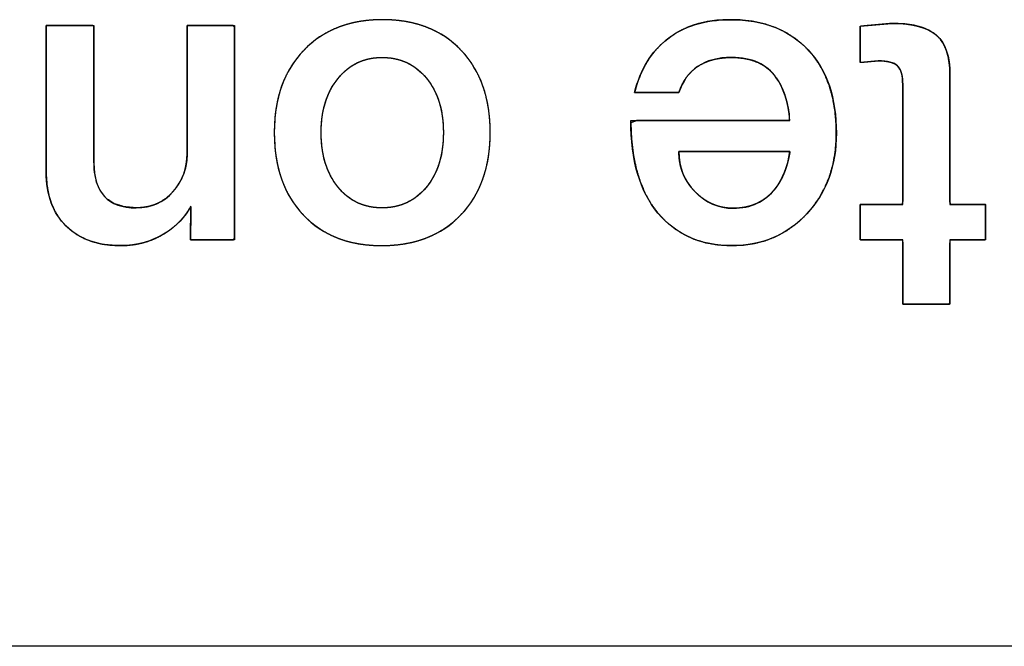
# Model space of a CAD drawing. Units: millimetres. Extents: x 5 to 821, y 20 to 574.
# Drawn here: x 431 to 436, y 96 to 100 of the extents above; entities that cross this region are included whole.
import ezdxf

# ---------------------------------------------------------------- set-up
doc = ezdxf.new("R2010")
doc.units = ezdxf.units.MM
doc.layers.add('Seri', color=7, linetype='Continuous')

msp = doc.modelspace()

# ---------------------------------------------------------------- linework, layer by layer
at = {"layer": 'Seri', "color": 7, "linetype": 'Continuous'}
for points, degree, knots in [([(432.0598, 98.9935), (432.0598, 99.183), (432.1141, 99.3344), (432.2227, 99.4475), (432.3312, 99.5606), (432.4764, 99.6172), (432.6583, 99.6172), (432.8418, 99.6172), (432.987, 99.5606), (433.094, 99.4475), (433.201, 99.3344), (433.2545, 99.183), (433.2545, 98.9935), (433.2545, 98.8024), (433.2003, 98.6503), (433.0917, 98.5372), (432.9832, 98.424), (432.8372, 98.3675), (432.6538, 98.3675), (432.4718, 98.3675), (432.3274, 98.424), (432.2204, 98.5372), (432.1133, 98.6503), (432.0598, 98.8024), (432.0598, 98.9935)], 3, [0, 0, 0, 0, 0.125, 0.125, 0.125, 0.25, 0.25, 0.25, 0.375, 0.375, 0.375, 0.5, 0.5, 0.5, 0.625, 0.625, 0.625, 0.75, 0.75, 0.75, 0.875, 0.875, 0.875, 1, 1, 1, 1]), ([(432.0598, 98.9935), (432.0608, 99.0383), (432.0639, 99.0816), (432.0691, 99.1234), (432.0764, 99.1638), (432.0858, 99.2026), (432.0973, 99.2401), (432.1109, 99.276), (432.1265, 99.3105), (432.1442, 99.3435), (432.164, 99.3751), (432.1859, 99.4052), (432.2099, 99.4338), (432.2359, 99.4608), (432.2633, 99.4858), (432.2922, 99.5086), (432.3224, 99.5293), (432.3541, 99.5477), (432.3872, 99.564), (432.4217, 99.5781), (432.4576, 99.5901), (432.4949, 99.5999), (432.5336, 99.6075), (432.5738, 99.6129), (432.6153, 99.6162), (432.6583, 99.6172), (432.7016, 99.6162), (432.7434, 99.6129), (432.7838, 99.6075), (432.8227, 99.5999), (432.8601, 99.5901), (432.896, 99.5781), (432.9305, 99.564), (432.9635, 99.5477), (432.9951, 99.5293), (433.0252, 99.5086), (433.0538, 99.4858), (433.0809, 99.4608), (433.1065, 99.4338), (433.1302, 99.4052), (433.1517, 99.3751), (433.1713, 99.3435), (433.1887, 99.3105), (433.2041, 99.276), (433.2175, 99.2401), (433.2288, 99.2026), (433.238, 99.1638), (433.2452, 99.1234), (433.2504, 99.0816), (433.2534, 99.0383), (433.2545, 98.9935), (433.2534, 98.9484), (433.2503, 98.9048), (433.2451, 98.8627), (433.2378, 98.8221), (433.2284, 98.7829), (433.217, 98.7453), (433.2034, 98.7092), (433.1878, 98.6746), (433.1701, 98.6414), (433.1503, 98.6098), (433.1284, 98.5796), (433.1044, 98.551), (433.0785, 98.5239), (433.051, 98.4989), (433.0221, 98.4761), (432.9917, 98.4555), (432.9599, 98.437), (432.9267, 98.4207), (432.892, 98.4066), (432.8559, 98.3947), (432.8183, 98.3849), (432.7794, 98.3773), (432.7389, 98.3719), (432.6971, 98.3686), (432.6538, 98.3675), (432.6108, 98.3686), (432.5693, 98.3719), (432.5292, 98.3773), (432.4906, 98.3849), (432.4534, 98.3947), (432.4177, 98.4066), (432.3833, 98.4207), (432.3505, 98.437), (432.319, 98.4555), (432.2891, 98.4761), (432.2605, 98.4989), (432.2334, 98.5239), (432.2078, 98.551), (432.1841, 98.5796), (432.1625, 98.6098), (432.143, 98.6414), (432.1255, 98.6746), (432.1101, 98.7092), (432.0968, 98.7453), (432.0855, 98.7829), (432.0762, 98.8221), (432.069, 98.8627), (432.0639, 98.9048), (432.0608, 98.9484), (432.0598, 98.9935)], 1, [0, 0, 0.011458, 0.022567, 0.033355, 0.043853, 0.054094, 0.064114, 0.073951, 0.083645, 0.093238, 0.102775, 0.1123, 0.121856, 0.131456, 0.140956, 0.150371, 0.159749, 0.169134, 0.178575, 0.188117, 0.197803, 0.207678, 0.21778, 0.228147, 0.238813, 0.249812, 0.260901, 0.271642, 0.282068, 0.292213, 0.302114, 0.311814, 0.321353, 0.330778, 0.340136, 0.349474, 0.35884, 0.368283, 0.377819, 0.387318, 0.396794, 0.406291, 0.415853, 0.425523, 0.435342, 0.445349, 0.455582, 0.466075, 0.476861, 0.487969, 0.499427, 0.510979, 0.522173, 0.533037, 0.543602, 0.5539, 0.563969, 0.573846, 0.583572, 0.593189, 0.602743, 0.612278, 0.62184, 0.631443, 0.640951, 0.65038, 0.659778, 0.66919, 0.678665, 0.688248, 0.697985, 0.707917, 0.718085, 0.728526, 0.739274, 0.750361, 0.761361, 0.772021, 0.782373, 0.792451, 0.802294, 0.811942, 0.821438, 0.830829, 0.84016, 0.849479, 0.858835, 0.868275, 0.877815, 0.887323, 0.896813, 0.90633, 0.915919, 0.925623, 0.935484, 0.945541, 0.955833, 0.966393, 0.977255, 0.988448, 1, 1]), ([(434.0526, 99.2136), (434.0678, 99.2659), (434.0864, 99.3147), (434.1084, 99.3601), (434.1338, 99.4021), (434.1627, 99.4406), (434.1949, 99.4758), (434.2306, 99.5075), (434.2695, 99.5355), (434.3114, 99.5595), (434.3563, 99.5793), (434.4042, 99.5949), (434.455, 99.6064), (434.5088, 99.6138), (434.5655, 99.6171), (434.6361, 99.6156), (434.7075, 99.6076), (434.7742, 99.5931), (434.8362, 99.572), (434.8936, 99.5443), (434.9463, 99.5101), (434.9942, 99.4693), (435.0373, 99.4223), (435.0744, 99.3701), (435.1054, 99.313), (435.1303, 99.2509), (435.1491, 99.1839), (435.1617, 99.112), (435.1683, 99.0351), (435.1687, 98.9571), (435.1628, 98.8853), (435.1505, 98.8171), (435.1318, 98.7525), (435.1067, 98.6915), (435.0753, 98.6341), (435.0374, 98.5803), (434.9933, 98.5302), (434.945, 98.4862), (434.8931, 98.4491), (434.8378, 98.419), (434.7789, 98.3958), (434.7166, 98.3795), (434.6507, 98.3701), (434.5811, 98.3676), (434.5113, 98.3722), (434.4458, 98.3837), (434.3845, 98.4024), (434.3275, 98.4281), (434.2748, 98.4609), (434.2263, 98.5007), (434.1822, 98.5475), (434.143, 98.6009), (434.1098, 98.6603), (434.0825, 98.7256), (434.061, 98.797), (434.0455, 98.8743), (434.0358, 98.9575), (434.032, 99.0468), (434.067, 99.06), (434.1796, 99.06), (434.3419, 99.06), (434.5249, 99.06), (434.6997, 99.06), (434.8372, 99.06), (434.9084, 99.06), (434.9088, 99.0901), (434.9023, 99.1297), (434.894, 99.1665), (434.884, 99.2006), (434.8722, 99.2319), (434.8587, 99.2604), (434.8435, 99.2861), (434.8234, 99.3135), (434.7978, 99.3402), (434.7686, 99.3626), (434.7359, 99.3805), (434.6996, 99.394), (434.6599, 99.4031), (434.6166, 99.4078), (434.5766, 99.4084), (434.5458, 99.4065), (434.5167, 99.4027), (434.4892, 99.3969), (434.4634, 99.3892), (434.4392, 99.3794), (434.4166, 99.3677), (434.3957, 99.354), (434.3764, 99.3386), (434.3589, 99.3214), (434.343, 99.3025), (434.3289, 99.2819), (434.3164, 99.2596), (434.3057, 99.2356), (434.2977, 99.2136), (434.2811, 99.2136), (434.245, 99.2136), (434.1972, 99.2136), (434.1461, 99.2136), (434.0995, 99.2136), (434.0656, 99.2136), (434.0526, 99.2136)], 1, [0, 0, 0.009575, 0.018771, 0.027655, 0.036296, 0.044775, 0.053173, 0.061575, 0.070023, 0.07852, 0.087156, 0.096021, 0.105194, 0.11475, 0.124754, 0.137187, 0.149833, 0.161852, 0.173385, 0.184594, 0.19565, 0.206736, 0.217972, 0.229243, 0.240682, 0.252451, 0.264699, 0.277559, 0.291144, 0.304882, 0.317564, 0.329764, 0.341603, 0.353213, 0.364737, 0.376317, 0.388065, 0.399571, 0.410791, 0.421887, 0.433026, 0.444373, 0.456085, 0.468338, 0.480657, 0.492375, 0.50365, 0.514657, 0.525584, 0.536624, 0.547963, 0.559616, 0.571593, 0.584062, 0.597173, 0.611055, 0.625815, 0.641544, 0.648121, 0.667948, 0.696524, 0.728747, 0.759511, 0.783713, 0.796248, 0.801531, 0.808602, 0.81525, 0.8215, 0.827381, 0.832931, 0.838192, 0.84418, 0.850701, 0.85717, 0.863737, 0.870548, 0.87773, 0.885395, 0.892434, 0.897857, 0.903027, 0.907972, 0.912725, 0.91732, 0.921798, 0.926198, 0.930542, 0.934865, 0.939207, 0.943608, 0.948104, 0.952733, 0.956849, 0.959762, 0.966129, 0.974529, 0.983539, 0.991736, 0.997697, 1, 1]), ([(434.0526, 99.2136), (434.0847, 99.342), (434.1459, 99.4414), (434.236, 99.5117), (434.3262, 99.582), (434.4417, 99.6172), (434.5823, 99.6172), (434.7658, 99.6172), (434.9095, 99.5614), (435.0134, 99.4498), (435.1174, 99.3382), (435.1693, 99.1846), (435.1693, 98.9889), (435.1693, 98.81), (435.1151, 98.6617), (435.0065, 98.544), (434.898, 98.4263), (434.7596, 98.3675), (434.5915, 98.3675), (434.4187, 98.3675), (434.2823, 98.4275), (434.1822, 98.5475), (434.082, 98.6675), (434.032, 98.8383), (434.032, 99.06)], 3, [0, 0, 0, 0, 0.125, 0.125, 0.125, 0.25, 0.25, 0.25, 0.375, 0.375, 0.375, 0.5, 0.5, 0.5, 0.625, 0.625, 0.625, 0.75, 0.75, 0.75, 0.875, 0.875, 0.875, 1, 1, 1, 1]), ([(430.7986, 99.5851), (430.8146, 99.5851), (430.8555, 99.5851), (430.9107, 99.5851), (430.9695, 99.5851), (431.0211, 99.5851), (431.055, 99.5851), (431.0624, 99.5796), (431.0624, 99.5062), (431.0624, 99.3713), (431.0624, 99.2056), (431.0624, 99.04), (431.0624, 98.9051), (431.0624, 98.8316), (431.0647, 98.7787), (431.077, 98.7168), (431.0998, 98.6662), (431.1331, 98.6268), (431.1769, 98.5987), (431.2313, 98.5818), (431.2962, 98.5761), (431.3329, 98.5782), (431.3675, 98.5843), (431.4, 98.5945), (431.4302, 98.6088), (431.4583, 98.6271), (431.4842, 98.6495), (431.5079, 98.6759), (431.5283, 98.7041), (431.5453, 98.7337), (431.5588, 98.7645), (431.5687, 98.7966), (431.5751, 98.83), (431.5781, 98.8647), (431.5783, 98.8964), (431.5783, 98.9873), (431.5783, 99.126), (431.5783, 99.2838), (431.5783, 99.4321), (431.5783, 99.5421), (431.5783, 99.5851), (431.5941, 99.5851), (431.6347, 99.5851), (431.6894, 99.5851), (431.7477, 99.5851), (431.7988, 99.5851), (431.8323, 99.5851), (431.8397, 99.5766), (431.8397, 99.4619), (431.8397, 99.2511), (431.8397, 98.9924), (431.8397, 98.7337), (431.8397, 98.5229), (431.8397, 98.4082), (431.8329, 98.3996), (431.8017, 98.3996), (431.7541, 98.3996), (431.6999, 98.3996), (431.6491, 98.3996), (431.6113, 98.3996), (431.5966, 98.3996), (431.5967, 98.4109), (431.5971, 98.4398), (431.5975, 98.4786), (431.5981, 98.52), (431.5985, 98.5563), (431.5988, 98.5801), (431.5939, 98.5765), (431.5778, 98.5508), (431.5595, 98.5264), (431.5393, 98.5034), (431.5169, 98.4817), (431.4925, 98.4614), (431.466, 98.4424), (431.4345, 98.4233), (431.4, 98.4062), (431.3643, 98.3923), (431.3273, 98.3815), (431.2891, 98.3737), (431.2497, 98.3691), (431.2091, 98.3675), (431.1538, 98.37), (431.1021, 98.3772), (431.054, 98.3894), (431.0096, 98.4063), (430.9687, 98.4281), (430.9315, 98.4548), (430.8979, 98.4862), (430.869, 98.5217), (430.8451, 98.5608), (430.8261, 98.6037), (430.8121, 98.6503), (430.803, 98.7006), (430.7988, 98.7545), (430.7986, 98.7961), (430.7986, 98.9002), (430.7986, 99.0591), (430.7986, 99.2399), (430.7986, 99.4098), (430.7986, 99.5358), (430.7986, 99.5851)], 1, [0, 0, 0.002515, 0.008944, 0.017608, 0.026832, 0.034937, 0.040248, 0.041693, 0.05322, 0.074396, 0.100397, 0.126399, 0.147575, 0.159101, 0.167426, 0.177326, 0.18604, 0.194136, 0.202312, 0.211247, 0.221471, 0.227251, 0.232766, 0.238102, 0.243353, 0.248619, 0.253996, 0.259555, 0.265031, 0.270377, 0.275656, 0.280932, 0.286272, 0.291737, 0.296712, 0.310976, 0.332749, 0.357524, 0.380798, 0.398065, 0.404822, 0.407315, 0.413685, 0.42227, 0.43141, 0.439441, 0.444704, 0.446475, 0.464479, 0.497555, 0.538167, 0.578779, 0.611854, 0.629858, 0.631579, 0.636472, 0.643942, 0.652441, 0.660426, 0.66635, 0.668668, 0.670439, 0.674965, 0.681064, 0.687557, 0.693264, 0.697002, 0.697958, 0.702725, 0.707501, 0.712318, 0.717206, 0.722192, 0.727304, 0.733097, 0.739133, 0.74515, 0.751195, 0.75731, 0.763541, 0.769926, 0.778614, 0.786806, 0.794586, 0.802055, 0.809323, 0.816511, 0.82373, 0.830909, 0.838113, 0.845473, 0.853107, 0.861126, 0.869624, 0.876145, 0.892487, 0.91743, 0.945813, 0.972477, 0.992259, 1, 1]), ([(435.5362, 99.2572), (435.5352, 99.2829), (435.5325, 99.3056), (435.5278, 99.3252), (435.5214, 99.3418), (435.513, 99.3553), (435.5027, 99.3659), (435.4893, 99.3745), (435.4728, 99.3812), (435.453, 99.3861), (435.4301, 99.3891), (435.404, 99.3902), (435.3939, 99.3896), (435.3738, 99.3878), (435.3474, 99.3854), (435.3218, 99.383), (435.304, 99.3814), (435.3, 99.3831), (435.3, 99.41), (435.3, 99.4571), (435.3, 99.5103), (435.3, 99.5558), (435.3, 99.5796), (435.3094, 99.5814), (435.3426, 99.5844), (435.3883, 99.5886), (435.4339, 99.5928), (435.4672, 99.5958), (435.4902, 99.5965), (435.5475, 99.5935), (435.5986, 99.5862), (435.6433, 99.5746), (435.6817, 99.5589), (435.7138, 99.5389), (435.7399, 99.5143), (435.7611, 99.4841), (435.7774, 99.4481), (435.789, 99.4065), (435.7957, 99.3591), (435.7976, 99.3114), (435.7976, 99.2376), (435.7976, 99.0801), (435.7976, 98.8891), (435.7976, 98.7149), (435.7976, 98.6076), (435.8031, 98.5945), (435.8353, 98.5945), (435.8844, 98.5945), (435.9366, 98.5945), (435.978, 98.5945), (435.9949, 98.5945), (435.9949, 98.5779), (435.9949, 98.537), (435.9949, 98.4854), (435.9949, 98.4369), (435.9949, 98.4051), (435.9913, 98.3996), (435.9618, 98.3996), (435.9139, 98.3996), (435.8614, 98.3996), (435.8181, 98.3996), (435.7978, 98.3996), (435.7976, 98.3753), (435.7976, 98.3043), (435.7976, 98.2112), (435.7976, 98.1209), (435.7976, 98.0583), (435.7949, 98.0441), (435.7596, 98.0441), (435.698, 98.0441), (435.6282, 98.0441), (435.5686, 98.0441), (435.5374, 98.0441), (435.5362, 98.0631), (435.5362, 98.1301), (435.5362, 98.2219), (435.5362, 98.3137), (435.5362, 98.3807), (435.5351, 98.3996), (435.5069, 98.3996), (435.453, 98.3996), (435.39, 98.3996), (435.3343, 98.3996), (435.3024, 98.3996), (435.3, 98.4074), (435.3, 98.4417), (435.3, 98.4913), (435.3, 98.5423), (435.3, 98.5812), (435.3002, 98.5945), (435.3245, 98.5945), (435.3764, 98.5945), (435.4392, 98.5945), (435.4966, 98.5945), (435.5319, 98.5945), (435.5362, 98.6131), (435.5362, 98.7213), (435.5362, 98.8862), (435.5362, 99.0614), (435.5362, 99.2006), (435.5362, 99.2572)], 1, [0, 0, 0.00537, 0.010137, 0.014347, 0.018064, 0.021384, 0.024477, 0.027788, 0.031516, 0.035762, 0.040593, 0.046054, 0.048151, 0.052373, 0.057912, 0.063286, 0.067014, 0.067924, 0.073539, 0.083364, 0.094486, 0.103987, 0.108954, 0.110955, 0.11793, 0.127495, 0.137061, 0.144035, 0.148845, 0.16084, 0.171604, 0.181246, 0.189914, 0.197811, 0.205299, 0.213004, 0.221247, 0.230269, 0.240256, 0.250234, 0.265642, 0.298529, 0.338409, 0.374792, 0.397192, 0.40015, 0.406877, 0.417128, 0.42802, 0.43667, 0.440194, 0.443675, 0.452219, 0.462978, 0.473105, 0.47975, 0.481114, 0.487272, 0.497274, 0.508237, 0.517278, 0.521513, 0.526606, 0.541422, 0.560855, 0.57971, 0.592794, 0.595798, 0.603154, 0.616029, 0.630601, 0.643051, 0.649559, 0.653524, 0.667506, 0.686682, 0.705858, 0.71984, 0.723804, 0.729684, 0.740934, 0.754101, 0.765734, 0.772382, 0.774078, 0.781251, 0.791589, 0.802242, 0.810365, 0.813157, 0.818228, 0.829052, 0.842176, 0.85415, 0.861522, 0.865499, 0.888095, 0.922528, 0.959112, 0.988164, 1, 1]), ([(435.4766, 99.5966), (435.5913, 99.5966), (435.6734, 99.5748), (435.7231, 99.5312), (435.7728, 99.4876), (435.7976, 99.4146), (435.7976, 99.3122)], 3, [0, 0, 0, 0, 0.5, 0.5, 0.5, 1, 1, 1, 1]), ([(432.319, 98.9935), (432.319, 98.8697), (432.3499, 98.7691), (432.4118, 98.6919), (432.4737, 98.6147), (432.5552, 98.5761), (432.656, 98.5761), (432.7569, 98.5761), (432.8387, 98.6144), (432.9014, 98.6908), (432.9641, 98.7672), (432.9954, 98.8681), (432.9954, 98.9935), (432.9954, 99.1173), (432.9641, 99.2174), (432.9014, 99.2939), (432.8387, 99.3703), (432.7569, 99.4085), (432.656, 99.4085), (432.5567, 99.4085), (432.4757, 99.3699), (432.413, 99.2927), (432.3503, 99.2155), (432.319, 99.1158), (432.319, 98.9935)], 3, [0, 0, 0, 0, 0.125, 0.125, 0.125, 0.25, 0.25, 0.25, 0.375, 0.375, 0.375, 0.5, 0.5, 0.5, 0.625, 0.625, 0.625, 0.75, 0.75, 0.75, 0.875, 0.875, 0.875, 1, 1, 1, 1]), ([(432.319, 98.9935), (432.3196, 98.9643), (432.3213, 98.9359), (432.3243, 98.9084), (432.3285, 98.8818), (432.3338, 98.8561), (432.3403, 98.8313), (432.3481, 98.8074), (432.357, 98.7844), (432.3671, 98.7623), (432.3783, 98.7411), (432.3908, 98.7207), (432.4045, 98.7013), (432.4193, 98.6829), (432.4349, 98.6658), (432.4513, 98.6503), (432.4684, 98.6362), (432.4862, 98.6236), (432.5048, 98.6125), (432.5242, 98.6028), (432.5443, 98.5947), (432.5651, 98.588), (432.5867, 98.5828), (432.6091, 98.5791), (432.6321, 98.5769), (432.656, 98.5761), (432.6798, 98.5769), (432.7029, 98.5791), (432.7253, 98.5828), (432.747, 98.5879), (432.7679, 98.5945), (432.7881, 98.6026), (432.8075, 98.6121), (432.8262, 98.6232), (432.8442, 98.6356), (432.8615, 98.6496), (432.878, 98.665), (432.8938, 98.6819), (432.9087, 98.7001), (432.9226, 98.7194), (432.9352, 98.7396), (432.9467, 98.7608), (432.9569, 98.7829), (432.9659, 98.8059), (432.9737, 98.8299), (432.9803, 98.8548), (432.9857, 98.8807), (432.99, 98.9075), (432.993, 98.9352), (432.9948, 98.9639), (432.9954, 98.9935), (432.9948, 99.0228), (432.993, 99.0511), (432.99, 99.0786), (432.9857, 99.1051), (432.9803, 99.1307), (432.9737, 99.1554), (432.9659, 99.1792), (432.9569, 99.2021), (432.9467, 99.2241), (432.9352, 99.2452), (432.9226, 99.2654), (432.9087, 99.2847), (432.8938, 99.3029), (432.878, 99.3198), (432.8615, 99.3352), (432.8442, 99.3491), (432.8262, 99.3616), (432.8075, 99.3726), (432.7881, 99.3821), (432.7679, 99.3902), (432.747, 99.3968), (432.7253, 99.4019), (432.7029, 99.4056), (432.6798, 99.4078), (432.656, 99.4085), (432.6325, 99.4078), (432.6097, 99.4056), (432.5876, 99.4019), (432.5663, 99.3967), (432.5456, 99.39), (432.5256, 99.3819), (432.5064, 99.3722), (432.4878, 99.3611), (432.4699, 99.3485), (432.4528, 99.3344), (432.4363, 99.3189), (432.4206, 99.3018), (432.4056, 99.2834), (432.3918, 99.264), (432.3791, 99.2437), (432.3677, 99.2226), (432.3575, 99.2006), (432.3484, 99.1778), (432.3406, 99.154), (432.334, 99.1295), (432.3286, 99.104), (432.3244, 99.0777), (432.3214, 99.0505), (432.3196, 99.0225), (432.319, 98.9935)], 1, [0, 0, 0.012163, 0.023976, 0.035462, 0.046644, 0.05755, 0.068207, 0.078646, 0.0889, 0.099002, 0.108989, 0.118898, 0.128767, 0.138597, 0.1482, 0.157582, 0.166789, 0.175871, 0.184877, 0.193861, 0.202874, 0.211969, 0.221196, 0.230604, 0.240238, 0.250141, 0.260055, 0.269703, 0.279128, 0.288374, 0.297488, 0.306521, 0.315523, 0.324546, 0.333641, 0.342857, 0.352242, 0.361841, 0.371661, 0.381521, 0.391428, 0.401421, 0.411539, 0.42182, 0.432301, 0.443014, 0.453993, 0.465267, 0.476862, 0.488804, 0.501117, 0.513276, 0.525078, 0.536547, 0.547708, 0.558588, 0.569217, 0.579627, 0.589853, 0.599929, 0.609893, 0.619784, 0.629641, 0.639463, 0.649061, 0.658444, 0.667658, 0.67675, 0.685771, 0.694771, 0.703802, 0.712915, 0.72216, 0.731584, 0.741232, 0.751146, 0.760907, 0.770417, 0.779718, 0.788856, 0.797881, 0.806842, 0.815792, 0.824782, 0.833863, 0.843085, 0.852496, 0.862139, 0.872016, 0.881915, 0.891836, 0.901815, 0.911891, 0.922099, 0.932476, 0.943054, 0.953865, 0.964939, 0.976302, 0.987982, 1, 1]), ([(434.9125, 99.06), (434.9018, 99.1624), (434.8766, 99.2411), (434.8365, 99.2962), (434.7845, 99.3711), (434.7023, 99.4085), (434.5903, 99.4085), (434.5135, 99.4085), (434.4505, 99.3917), (434.4015, 99.3581), (434.3526, 99.3245), (434.3178, 99.2763), (434.298, 99.2136)], 3, [0, 0, 0, 0, 0.25, 0.25, 0.25, 0.5, 0.5, 0.5, 0.75, 0.75, 0.75, 1, 1, 1, 1]), ([(435.5362, 99.2572), (435.5362, 99.3076), (435.5267, 99.3424), (435.5076, 99.3615), (435.4885, 99.3806), (435.4529, 99.3902), (435.4009, 99.3902)], 3, [0, 0, 0, 0, 0.5, 0.5, 0.5, 1, 1, 1, 1]), ([(431.0624, 98.8261), (431.0624, 98.6595), (431.1403, 98.5761), (431.2962, 98.5761), (431.3803, 98.5761), (431.4484, 98.6063), (431.5003, 98.6667), (431.5523, 98.7271), (431.5783, 98.797), (431.5783, 98.8765)], 3, [0, 0, 0, 0, 0.3333333, 0.3333333, 0.3333333, 0.6666667, 0.6666667, 0.6666667, 1, 1, 1, 1]), ([(434.9125, 98.888), (434.908, 98.888), (434.8953, 98.888), (434.8751, 98.888), (434.8486, 98.888), (434.8165, 98.888), (434.7797, 98.888), (434.7393, 98.888), (434.6962, 98.888), (434.6512, 98.888), (434.6052, 98.888), (434.5593, 98.888), (434.5143, 98.888), (434.4711, 98.888), (434.4307, 98.888), (434.394, 98.888), (434.3619, 98.888), (434.3353, 98.888), (434.3152, 98.888), (434.3024, 98.888), (434.298, 98.888), (434.2982, 98.8751), (434.2989, 98.8623), (434.3, 98.8497), (434.3015, 98.8373), (434.3036, 98.8251), (434.306, 98.8131), (434.3089, 98.8013), (434.3123, 98.7897), (434.3161, 98.7783), (434.3203, 98.7671), (434.325, 98.7561), (434.3302, 98.7452), (434.3357, 98.7346), (434.3418, 98.7242), (434.3483, 98.7139), (434.3552, 98.7039), (434.3626, 98.694), (434.3704, 98.6844), (434.3786, 98.6749), (434.3874, 98.6656), (434.3964, 98.6567), (434.4056, 98.6482), (434.4149, 98.6402), (434.4244, 98.6326), (434.4341, 98.6255), (434.4439, 98.6188), (434.4539, 98.6126), (434.464, 98.6069), (434.4743, 98.6016), (434.4848, 98.5968), (434.4954, 98.5924), (434.5062, 98.5885), (434.5172, 98.5851), (434.5283, 98.5821), (434.5396, 98.5796), (434.551, 98.5775), (434.5626, 98.5759), (434.5744, 98.5748), (434.5863, 98.5741), (434.5984, 98.5738), (434.6129, 98.5741), (434.6271, 98.5749), (434.641, 98.5763), (434.6547, 98.5782), (434.668, 98.5807), (434.681, 98.5838), (434.6938, 98.5873), (434.7062, 98.5915), (434.7184, 98.5961), (434.7302, 98.6014), (434.7418, 98.6072), (434.753, 98.6135), (434.764, 98.6204), (434.7746, 98.6278), (434.785, 98.6358), (434.795, 98.6443), (434.8048, 98.6534), (434.8142, 98.663), (434.8234, 98.6732), (434.8323, 98.6839), (434.8381, 98.6919), (434.8438, 98.7), (434.8493, 98.7084), (434.8545, 98.7171), (434.8596, 98.7259), (434.8645, 98.7351), (434.8692, 98.7444), (434.8737, 98.754), (434.878, 98.7639), (434.8821, 98.774), (434.886, 98.7843), (434.8898, 98.7948), (434.8933, 98.8057), (434.8966, 98.8167), (434.8997, 98.828), (434.9027, 98.8395), (434.9054, 98.8513), (434.908, 98.8633), (434.9103, 98.8756), (434.9125, 98.888)], 1, [0, 0, 0.002807, 0.010841, 0.023521, 0.040267, 0.060497, 0.083631, 0.109088, 0.136287, 0.164648, 0.19359, 0.222531, 0.250892, 0.278092, 0.303549, 0.326683, 0.346913, 0.363658, 0.376338, 0.384372, 0.387179, 0.395352, 0.403412, 0.41137, 0.419236, 0.427022, 0.434739, 0.442399, 0.450012, 0.457593, 0.465151, 0.472701, 0.480254, 0.487824, 0.495421, 0.503058, 0.510748, 0.518503, 0.526332, 0.534249, 0.542263, 0.55027, 0.558149, 0.565912, 0.573568, 0.581128, 0.588605, 0.596009, 0.603353, 0.610649, 0.61791, 0.625149, 0.632379, 0.639613, 0.646863, 0.654143, 0.661465, 0.668843, 0.676288, 0.683812, 0.691428, 0.700579, 0.709556, 0.718374, 0.727047, 0.735592, 0.744024, 0.75236, 0.760619, 0.768818, 0.776976, 0.785113, 0.793246, 0.801396, 0.80958, 0.817818, 0.826128, 0.834529, 0.843036, 0.851668, 0.86044, 0.866646, 0.872905, 0.879222, 0.885601, 0.892048, 0.898568, 0.905167, 0.911848, 0.918617, 0.925477, 0.932434, 0.939492, 0.946653, 0.953923, 0.961304, 0.9688, 0.976415, 0.984151, 0.992012, 1, 1]), ([(434.298, 98.888), (434.298, 98.8009), (434.3278, 98.7267), (434.3874, 98.6656), (434.447, 98.6044), (434.5173, 98.5738), (434.5984, 98.5738), (434.6962, 98.5738), (434.7742, 98.6105), (434.8323, 98.6839), (434.872, 98.7359), (434.8988, 98.8039), (434.9125, 98.888)], 3, [0, 0, 0, 0, 0.25, 0.25, 0.25, 0.5, 0.5, 0.5, 0.75, 0.75, 0.75, 1, 1, 1, 1]), ([(431.5989, 98.5853), (431.5668, 98.5257), (431.5194, 98.476), (431.4568, 98.4363), (431.3834, 98.3904), (431.3008, 98.3675), (431.2091, 98.3675), (431.0822, 98.3675), (430.9821, 98.4034), (430.9087, 98.4752), (430.8353, 98.5471), (430.7986, 98.6465), (430.7986, 98.7733)], 3, [0, 0, 0, 0, 0.25, 0.25, 0.25, 0.5, 0.5, 0.5, 0.75, 0.75, 0.75, 1, 1, 1, 1])]:
    msp.add_open_spline(points, degree=degree, knots=knots, dxfattribs=at)
for points in [[(430.7986, 99.5851), (430.7986, 99.5851), (431.0624, 99.5851), (431.0624, 99.5851)], [(430.7986, 98.7733), (430.7986, 98.7733), (430.7986, 99.5851), (430.7986, 99.5851)], [(431.0624, 99.5851), (431.0624, 99.5851), (431.0624, 98.8261), (431.0624, 98.8261)], [(431.5783, 98.8765), (431.5783, 98.8765), (431.5783, 99.5851), (431.5783, 99.5851)], [(431.5783, 99.5851), (431.5783, 99.5851), (431.8397, 99.5851), (431.8397, 99.5851)], [(431.8397, 99.5851), (431.8397, 99.5851), (431.8397, 98.3996), (431.8397, 98.3996)], [(435.3, 99.5805), (435.3, 99.5805), (435.4766, 99.5966), (435.4766, 99.5966)], [(435.3, 99.381), (435.3, 99.381), (435.3, 99.5805), (435.3, 99.5805)], [(435.4009, 99.3902), (435.4009, 99.3902), (435.3, 99.381), (435.3, 99.381)], [(435.7976, 99.3122), (435.7976, 99.3122), (435.7976, 98.5945), (435.7976, 98.5945)], [(435.5362, 98.5945), (435.5362, 98.5945), (435.5362, 99.2572), (435.5362, 99.2572)], [(434.298, 99.2136), (434.298, 99.2136), (434.0526, 99.2136), (434.0526, 99.2136)], [(434.032, 99.06), (434.032, 99.06), (434.9125, 99.06), (434.9125, 99.06)], [(434.9125, 98.888), (434.9125, 98.888), (434.298, 98.888), (434.298, 98.888)], [(431.5966, 98.3996), (431.5966, 98.3996), (431.5989, 98.5853), (431.5989, 98.5853)], [(435.3, 98.3996), (435.3, 98.3996), (435.3, 98.5945), (435.3, 98.5945)], [(435.3, 98.5945), (435.3, 98.5945), (435.5362, 98.5945), (435.5362, 98.5945)], [(435.7976, 98.5945), (435.7976, 98.5945), (435.9949, 98.5945), (435.9949, 98.5945)], [(435.9949, 98.5945), (435.9949, 98.5945), (435.9949, 98.3996), (435.9949, 98.3996)], [(431.8397, 98.3996), (431.8397, 98.3996), (431.5966, 98.3996), (431.5966, 98.3996)], [(435.5362, 98.3996), (435.5362, 98.3996), (435.3, 98.3996), (435.3, 98.3996)], [(435.5362, 98.0441), (435.5362, 98.0441), (435.5362, 98.3996), (435.5362, 98.3996)], [(435.9949, 98.3996), (435.9949, 98.3996), (435.7976, 98.3996), (435.7976, 98.3996)], [(435.7976, 98.3996), (435.7976, 98.3996), (435.7976, 98.0441), (435.7976, 98.0441)], [(435.7976, 98.0441), (435.7976, 98.0441), (435.5362, 98.0441), (435.5362, 98.0441)], [(441.7372, 96.1507), (441.7372, 96.1507), (381.7372, 96.1507), (381.7372, 96.1507)]]:
    msp.add_open_spline(points, degree=3, dxfattribs=at)

doc.saveas('drawing.dxf')
